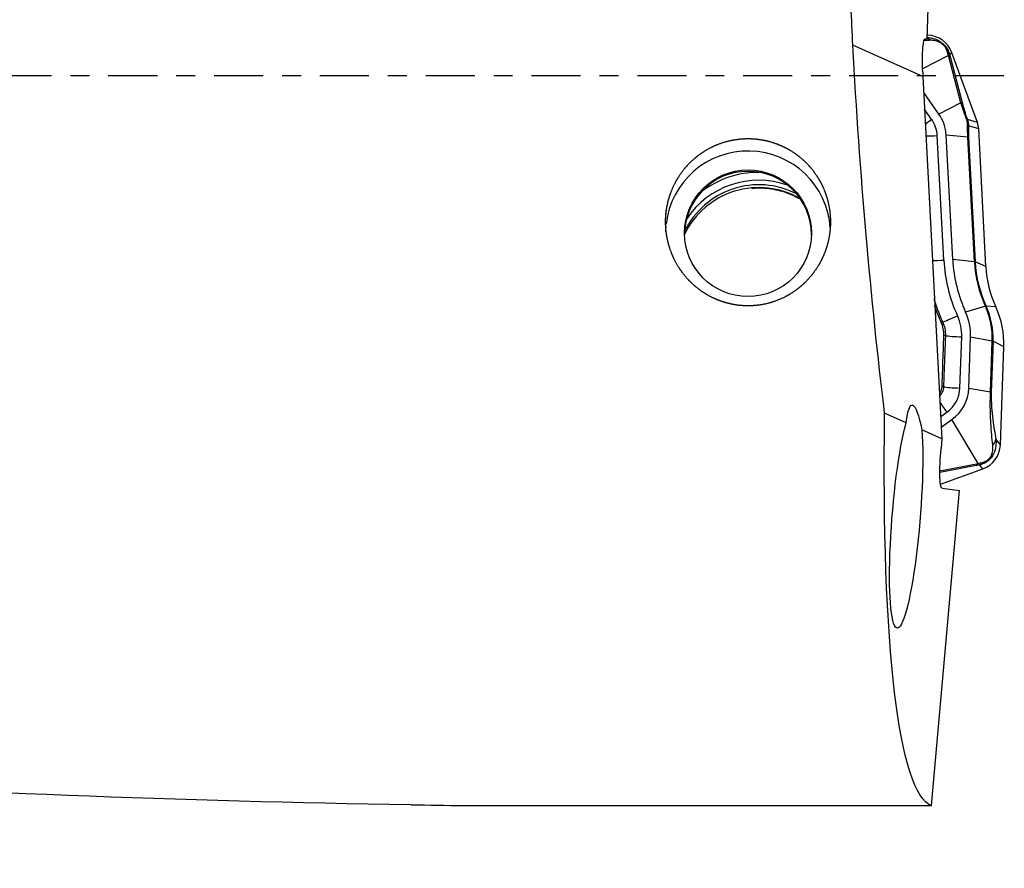
# Model space of a CAD drawing. Units: millimetres. Extents: x -97 to 128, y -81 to 25.
# Drawn here: x 76 to 98, y -18 to 1 of the extents above; entities that cross this region are included whole.
import ezdxf

# ---------------------------------------------------------------- set-up
doc = ezdxf.new("R2010")
doc.units = ezdxf.units.MM
doc.linetypes.add('CENTER', pattern=[47.5, 22, -8.5, 8.5, -8.5])
for name, color, linetype in [('1', 4, 'CONTINUOUS'), ('SK2', 7, 'CONTINUOUS'), ('SK4', 2, 'CENTER')]:
    doc.layers.add(name, color=color, linetype=linetype)
doc.styles.add('DEFAULT', font='simplex.shx')
doc.dimstyles.get("Standard").update_dxf_attribs({"dimtxt": 0.18, "dimasz": 0.18, "dimexe": 0.18, "dimexo": 0.0625, "dimgap": 0.09, "dimtad": 1, "dimzin": 0, "dimdsep": 52, "dimtxsty": 'Standard', "dimcen": 0.09, "dimadec": 0, "dimazin": 0, "dimtfac": 1, "dimtdec": 4, "dimtofl": 0, "dimtmove": 0, "dimatfit": 3, "dimfxl": 1, "dimtolj": 1, "dimtzin": 0, "dimarcsym": 0})

# ---------------------------------------------------------------- blocks, each defined once
blk = doc.blocks.new('DimnDraft3D4')
at = {"layer": 'SK2'}
for p, q in [((25, -11.5875), (25, -44.8258)), ((98, -18.5875), (98, -44.8258)), ((25, -41.6508), (98, -41.6508))]:
    blk.add_line(p, q, dxfattribs=at)
for points in [[(25, -41.6508), (29.174997, -40.725225), (29.175003, -42.576375), (25, -41.6508)], [(98, -41.6508), (93.825003, -42.576375), (93.824997, -40.725225), (98, -41.6508)]]:
    blk.add_solid(points, dxfattribs=at)
at = {"layer": 'SK2', "insert": (59.996053, -40.5258), "char_height": 4.5, "attachment_point": 7, "line_spacing_factor": 1.084337, "style": 'DEFAULT'}
blk.add_mtext('\\W01.000;\\fsimplex.shx,bigfont.shx;73 ', dxfattribs=at)

msp = doc.modelspace()

# ---------------------------------------------------------------- linework, layer by layer
at = {"layer": '1'}
for p, q in [((96.276, 0.809), (96.487, 6.382)), ((96.292, 0.909), (96.28, 0.91)), ((96.292, 0.909), (96.28, 0.901)), ((96.183, -0.017), (94.61, 0.683)), ((96.21, 0.798), (96.272, 0.796)), ((96.23, 0.828), (96.242, 0.827)), ((96.242, 0.827), (96.276, 0.809)), ((96.272, 0.796), (96.276, 0.809)), ((96.758, 0.457), (96.176, 0.152)), ((97.036, -0.607), (96.758, 0.457)), ((96.835, 0.516), (96.783, 0.48)), ((97.406, -1.049), (96.835, 0.516)), ((96.802, 0.405), (97.08, -0.659)), ((96.179, 0.079), (96.183, -0.017)), ((96.183, -0.017), (96.61, -8.151)), ((96.544, -0.864), (96.202, -0.38)), ((97.036, -0.607), (96.544, -0.864)), ((96.38, -0.979), (96.222, -0.754)), ((97.406, -1.049), (97.182, -0.982)), ((97.435, -1.193), (97.208, -1.126)), ((97.597, -4.285), (97.435, -1.193)), ((96.653, -4.139), (96.506, -1.343)), ((97.192, -1.379), (96.706, -1.333)), ((96.853, -4.129), (96.706, -1.333)), ((97.339, -4.175), (97.192, -1.379)), ((97.21, -1.382), (97.356, -4.178)), ((97.339, -4.175), (96.853, -4.129)), ((97.597, -4.285), (97.356, -4.178)), ((97.585, -5.175), (97.142, -5.305)), ((97.82, -5.191), (97.6, -5.171)), ((97.014, -7.012), (97.055, -5.862)), ((97.214, -7.019), (97.255, -5.869)), ((97.741, -5.957), (97.255, -5.869)), ((97.701, -7.107), (97.741, -5.957)), ((97.758, -5.962), (97.718, -7.112)), ((98, -6.09), (97.758, -5.962)), ((97.923, -8.285), (98, -6.09)), ((97.701, -7.107), (97.214, -7.019)), ((95.806, -7.793), (95.324, -7.578)), ((96.584, -7.651), (96.719, -7.556)), ((96.596, -7.887), (96.835, -7.719)), ((97.424, -8.704), (96.835, -7.719)), ((96.61, -8.151), (96.16, -7.95)), ((96.61, -8.151), (96.59, -8.372)), ((97.923, -8.285), (97.821, -8.159)), ((96.564, -8.868), (97.424, -8.704)), ((97.376, -8.752), (96.564, -8.908)), ((96.578, -9.172), (97.528, -8.827)), ((97.528, -8.827), (97.456, -8.738)), ((96.613, -9.262), (97.004, -9.31)), ((96.377, -16.386), (97.004, -9.31)), ((85.868, -16.386), (96.377, -16.386))]:
    msp.add_line(p, q, dxfattribs=at)
at = {"layer": '1', "extrusion": (0, 0, -1)}
for centre, major_axis, ratio, start_param, end_param in [((96.611, 0), (-0.86, 16.4), 0.119644, -1.522836, -1.416131), ((96.61, 0), (-0.995, 16.4), 0.119092, -2.043913, -1.521885), ((96.277, 0.027), (-0.042, 0.802), 0.119318, -1.499254, 0.071543), ((96.094, -9.946), (-0.154, 2.552), 0.115886, -0.55961, 0.679943), ((97.788, 0), (-1.349, -16.399), 0.126383, 0.03057, 1.08006), ((95.808, -9.902), (-0.201, -2.498), 0.125542, -2.477623, 2.56601), ((96.691, -8.384), (-0.078, -0.878), 0.115224, 0.003708, 1.574505), ((84.858, 0), (-71.087, 1.057), 0.230222, -1.571912, -1.355037)]:
    msp.add_ellipse(centre, major_axis=major_axis, ratio=ratio, start_param=start_param, end_param=end_param, dxfattribs=at)
at = {"layer": '1'}
for centre, major_axis, ratio, start_param, end_param in [((96.271, 0.311), (0.6, 0), 0.998135, 0.349066, 1.53589), ((96.21, 0.61), (0.02, -0.249), 0.883139, 2.330274, 2.73713), ((96.55, 0.394), (-0.243, -0.059), 0.750457, -2.9883, -2.584539), ((96.569, 0.318), (-0.242, -0.063), 0.700573, -2.999692, -2.626612), ((96.847, -0.745), (-0.242, -0.063), 0.700573, -2.999692, -2.626612), ((95.811, -1.379), (-0.896, 0), 0.998135, -3.089233, -2.528035), ((96.38, -0.955), (-0.327, -0.231), 0.049914, 1.087316, 1.535595), ((95.811, -1.379), (-0.696, 0), 0.998135, -3.089233, -2.528035), ((96.949, -1.068), (-0.234, -0.087), 0.010828, -3.040497, -2.767561), ((96.96, -1.14), (-0.25, 0.01), 0.641378, -2.986558, -2.640365), ((96.936, -1.219), (0.5, 0), 0.998135, 0.05236, 0.349066), ((96.506, -1.319), (-0.399, -0.021), 0.060965, 0.880371, 1.567595), ((96.962, -1.396), (-0.25, -0.013), 0.060965, -3.022621, -2.750003), ((92.258, -3.536), (1.85, 0), 0.998135, 0.064599, 3.030557), ((92.258, -3.569), (1.425, 0), 0.998135, 0, 3.141592), ((92.502, -4.294), (1.95, 0), 0.998135, 1.233861, 2.555588), ((92.502, -4.288), (2.123, 0), 0.998135, 1.568342, 2.226309), ((92.502, -4.294), (1.85, 0), 0.998135, 1.096612, 2.692836), ((92.502, -4.359), (1.85, 0), 0.998135, 1.043991, 2.695094), ((96.653, -4.115), (-0.399, -0.021), 0.060965, 0.880361, 1.567595), ((100.094, -3.959), (3.446, 0), 0.998135, -3.089233, -2.713114), ((100.094, -3.959), (3.246, 0), 0.998135, -3.089233, -2.713114), ((100.094, -4.031), (2.759, 0), 0.998135, -3.089233, -2.713114), ((97.109, -4.193), (-0.25, -0.013), 0.060965, -3.022621, -2.750003), ((100.094, -4.035), (-2.741, 0), 0.998135, 0.05236, 0.428478), ((100.094, -4.155), (2.5, 0), 0.998135, -3.089233, -2.713114), ((97.375, -5.276), (0.227, 0.104), 0.05553, 0.096766, 0.369384), ((96.001, -5.897), (-1.741, 0), 0.998135, 3.106686, -2.713114), ((96.001, -5.901), (1.759, 0), 0.998135, -0.034907, 0.428478), ((96.001, -6.021), (2, 0), 0.998135, -0.034907, 0.428478), ((96.96, -5.364), (-0.364, -0.166), 0.05553, 0.376982, 1.54539), ((96.001, -5.825), (-1.054, 0), 0.998135, 3.106686, -2.713114), ((96.001, -5.825), (-1.254, 0), 0.998135, 3.106686, -2.713114), ((96.416, -5.627), (-0.227, -0.104), 0.059322, -2.764524, -2.500453), ((96.456, -5.833), (-0.25, 0.009), 0.062811, -2.738021, -2.475976), ((97.055, -5.838), (-0.4, 0.014), 0.061011, 0.403527, 1.572931), ((97.51, -5.955), (0.25, -0.009), 0.061011, 0.124308, 0.396926), ((96.415, -6.982), (-0.25, 0.009), 0.063945, -2.742617, -2.489949), ((97.014, -6.987), (-0.4, 0.014), 0.061011, 0.398898, 1.572931), ((96.318, -6.987), (-0.696, 0), 0.998135, 2.184354, 3.106686), ((96.318, -6.987), (-0.896, 0), 0.998135, 2.184354, 3.106686), ((97.47, -7.105), (0.25, -0.009), 0.061011, 0.124308, 0.396926), ((96.719, -7.531), (-0.23, 0.327), 0.035151, 0.898439, 1.620762), ((97.573, -8.153), (0.246, 0.043), 0.848996, -0.91714, -0.236406), ((97.323, -8.264), (0.6, 0), 0.998135, -1.22173, -0.034907), ((97.291, -8.522), (0.047, -0.246), 0.666914, 0.242019, 0.615099), ((97.372, -8.507), (0.041, -0.247), 0.718136, 0.259521, 0.663282)]:
    msp.add_ellipse(centre, major_axis=major_axis, ratio=ratio, start_param=start_param, end_param=end_param, dxfattribs=at)
msp.add_ellipse((92.258, -3.536), major_axis=(-1.425, 0), ratio=0.998135, dxfattribs=at)
for points in [[(96.356, 0.795), (96.317, 0.794), (96.278, 0.793), (96.237, 0.793)], [(96.758, 0.457), (96.749, 0.486), (96.74, 0.514), (96.732, 0.541)], [(96.783, 0.48), (96.789, 0.456), (96.795, 0.431), (96.802, 0.405)], [(97.182, -1.072), (97.182, -1.046), (97.177, -1.017), (97.167, -0.987)], [(97.182, -0.982), (97.199, -1.03), (97.208, -1.079), (97.208, -1.126)], [(92.34, -2.525), (92.361, -2.523), (92.383, -2.522), (92.405, -2.521)], [(97.456, -8.738), (97.43, -8.742), (97.404, -8.747), (97.376, -8.752)], [(97.424, -8.704), (97.454, -8.697), (97.484, -8.69), (97.513, -8.683)], [(84.694, -16.367), (85.095, -16.373), (85.486, -16.38), (85.868, -16.386)]]:
    msp.add_open_spline(points, degree=3, dxfattribs=at)
for points, knots in [([(96.274, 0.859), (96.304, 0.858), (96.335, 0.855), (96.419, 0.838), (96.476, 0.82), (96.562, 0.773), (96.59, 0.754), (96.645, 0.709), (96.67, 0.683), (96.714, 0.628), (96.733, 0.598), (96.763, 0.539), (96.774, 0.509), (96.783, 0.48)], [0, 0, 0, 0, 0.169015, 0.169015, 0.44601, 0.44601, 0.584507, 0.584507, 0.723005, 0.723005, 0.861502, 0.861502, 1, 1, 1, 1]), ([(96.732, 0.541), (96.727, 0.559), (96.72, 0.579), (96.699, 0.62), (96.684, 0.643), (96.65, 0.685), (96.629, 0.704), (96.587, 0.735), (96.567, 0.746), (96.509, 0.774), (96.475, 0.783), (96.412, 0.794), (96.383, 0.795), (96.356, 0.795)], [0, 0, 0, 0, 0.125, 0.125, 0.25, 0.25, 0.375, 0.375, 0.5, 0.5, 0.75, 0.75, 1, 1, 1, 1]), ([(97.167, -0.987), (97.154, -0.951), (97.141, -0.917), (97.117, -0.849), (97.105, -0.815), (97.072, -0.719), (97.053, -0.661), (97.036, -0.607)], [0, 0, 0, 0, 0.25, 0.25, 0.5, 0.5, 1, 1, 1, 1]), ([(97.08, -0.659), (97.092, -0.703), (97.105, -0.752), (97.131, -0.833), (97.14, -0.862), (97.16, -0.921), (97.17, -0.951), (97.182, -0.982)], [0, 0, 0, 0, 0.5, 0.5, 0.75, 0.75, 1, 1, 1, 1]), ([(97.192, -1.379), (97.189, -1.323), (97.187, -1.269), (97.184, -1.166), (97.183, -1.118), (97.182, -1.072)], [0, 0, 0, 0, 0.5, 0.5, 1, 1, 1, 1]), ([(97.208, -1.126), (97.207, -1.162), (97.206, -1.201), (97.206, -1.288), (97.207, -1.334), (97.21, -1.382)], [0, 0, 0, 0, 0.5, 0.5, 1, 1, 1, 1]), ([(90.417, -3.502), (90.404, -3.258), (90.41, -3.138), (90.435, -2.959), (90.446, -2.899), (90.474, -2.781), (90.492, -2.721), (90.551, -2.548), (90.602, -2.438), (90.725, -2.227), (90.798, -2.125), (90.96, -1.942), (91.05, -1.859), (91.198, -1.747), (91.249, -1.712), (91.355, -1.648), (91.409, -1.619), (91.575, -1.539), (91.691, -1.497), (91.932, -1.437), (92.054, -1.419), (92.238, -1.411), (92.3, -1.411), (92.423, -1.418), (92.485, -1.425), (92.668, -1.454), (92.787, -1.485), (92.96, -1.55), (93.018, -1.575), (93.128, -1.63), (93.182, -1.66), (93.338, -1.757), (93.436, -1.833), (93.615, -2.004), (93.695, -2.096), (93.801, -2.246), (93.833, -2.298), (93.894, -2.405), (93.922, -2.46), (93.996, -2.628), (94.034, -2.743), (94.074, -2.921), (94.085, -2.981), (94.101, -3.102), (94.105, -3.162), (94.111, -3.343), (94.103, -3.463), (94.065, -3.703), (94.035, -3.819), (93.973, -3.988), (93.95, -4.043), (93.899, -4.152), (93.87, -4.206), (93.778, -4.361), (93.707, -4.458), (93.587, -4.592), (93.545, -4.635), (93.456, -4.718), (93.409, -4.757), (93.264, -4.867), (93.161, -4.93), (92.942, -5.037), (92.824, -5.08), (92.587, -5.14), (92.466, -5.158), (92.28, -5.167), (92.218, -5.167), (92.094, -5.16), (91.972, -5.146), (91.852, -5.121), (91.733, -5.089), (91.674, -5.07), (91.501, -5.005), (91.392, -4.951), (91.237, -4.853), (91.187, -4.818), (91.091, -4.744), (91.045, -4.704), (90.913, -4.58), (90.834, -4.489), (90.693, -4.292), (90.633, -4.188), (90.558, -4.025), (90.535, -3.969), (90.495, -3.855), (90.478, -3.797), (90.435, -3.621), (90.417, -3.502), (90.404, -3.258)], [-0.03125, -0.03125, 0, 0, 0.03125, 0.03125, 0.046875, 0.046875, 0.0625, 0.0625, 0.09375, 0.09375, 0.125, 0.125, 0.15625, 0.15625, 0.171875, 0.171875, 0.1875, 0.1875, 0.21875, 0.21875, 0.25, 0.25, 0.265625, 0.265625, 0.28125, 0.28125, 0.3125, 0.3125, 0.328125, 0.328125, 0.34375, 0.34375, 0.375, 0.375, 0.40625, 0.40625, 0.421875, 0.421875, 0.4375, 0.4375, 0.46875, 0.46875, 0.484375, 0.484375, 0.5, 0.5, 0.53125, 0.53125, 0.5625, 0.5625, 0.578125, 0.578125, 0.59375, 0.59375, 0.625, 0.625, 0.640625, 0.640625, 0.65625, 0.65625, 0.6875, 0.6875, 0.71875, 0.71875, 0.75, 0.75, 0.765625, 0.765625, 0.78125, 0.796875, 0.796875, 0.8125, 0.8125, 0.84375, 0.84375, 0.859375, 0.859375, 0.875, 0.875, 0.90625, 0.90625, 0.9375, 0.9375, 0.953125, 0.953125, 0.96875, 0.96875, 1, 1, 1.03125, 1.03125]), ([(92.405, -2.521), (92.449, -2.518), (92.626, -2.515), (92.938, -2.555), (93.223, -2.657), (93.372, -2.734), (93.401, -2.75)], [0, 0, 0, 0, 0.12686, 0.514833, 0.903602, 1, 1, 1, 1]), ([(96.432, -5.005), (96.45, -5.068), (96.47, -5.13), (96.53, -5.305), (96.575, -5.416), (96.625, -5.526)], [0, 0, 0, 0, 0.353875, 0.353875, 1, 1, 1, 1]), ([(96.595, -5.536), (96.544, -5.426), (96.499, -5.314), (96.455, -5.189), (96.452, -5.178), (96.448, -5.167)], [0, 0, 0, 0, 0.911217, 0.911217, 1, 1, 1, 1]), ([(96.654, -5.83), (96.655, -5.779), (96.651, -5.729), (96.631, -5.631), (96.616, -5.582), (96.595, -5.536)], [0, 0, 0, 0, 0.5, 0.5, 1, 1, 1, 1]), ([(96.625, -5.526), (96.647, -5.574), (96.663, -5.625), (96.684, -5.728), (96.689, -5.781), (96.687, -5.834)], [0, 0, 0, 0, 0.5, 0.5, 1, 1, 1, 1]), ([(96.614, -6.979), (96.62, -6.813), (96.626, -6.647), (96.639, -6.264), (96.646, -6.047), (96.654, -5.83)], [0, 0, 0, 0, 0.433875, 0.433875, 1, 1, 1, 1]), ([(96.687, -5.834), (96.677, -6.1), (96.668, -6.366), (96.654, -6.75), (96.65, -6.867), (96.646, -6.984)], [0, 0, 0, 0, 0.694155, 0.694155, 1, 1, 1, 1]), ([(96.557, -7.144), (96.565, -7.133), (96.572, -7.122), (96.6, -7.07), (96.613, -7.025), (96.614, -6.979)], [0, 0, 0, 0, 0.226404, 0.226404, 1, 1, 1, 1]), ([(96.646, -6.984), (96.645, -7.009), (96.641, -7.034), (96.628, -7.082), (96.618, -7.106), (96.594, -7.151), (96.578, -7.173), (96.56, -7.193)], [0, 0, 0, 0, 0.326329, 0.326329, 0.652657, 0.652657, 1, 1, 1, 1]), ([(97.752, -8.292), (97.743, -8.217), (97.735, -8.14), (97.721, -7.978), (97.714, -7.893), (97.706, -7.754), (97.704, -7.705), (97.7, -7.604), (97.698, -7.551), (97.696, -7.437), (97.696, -7.376), (97.697, -7.246), (97.698, -7.176), (97.701, -7.107)], [0, 0, 0, 0, 0.25, 0.25, 0.5, 0.5, 0.625, 0.625, 0.75, 0.75, 0.875, 0.875, 1, 1, 1, 1]), ([(97.718, -7.112), (97.717, -7.144), (97.716, -7.176), (97.716, -7.239), (97.717, -7.271), (97.72, -7.359), (97.723, -7.412), (97.73, -7.512), (97.735, -7.558), (97.744, -7.645), (97.749, -7.686), (97.764, -7.806), (97.775, -7.881), (97.798, -8.024), (97.809, -8.093), (97.821, -8.159)], [0, 0, 0, 0, 0.0625, 0.0625, 0.125, 0.125, 0.25, 0.25, 0.375, 0.375, 0.5, 0.5, 0.75, 0.75, 1, 1, 1, 1]), ([(97.821, -8.159), (97.826, -8.21), (97.827, -8.262), (97.812, -8.372), (97.797, -8.431), (97.752, -8.52), (97.734, -8.549), (97.69, -8.605), (97.664, -8.63), (97.608, -8.674), (97.578, -8.692), (97.517, -8.72), (97.487, -8.731), (97.456, -8.738)], [0, 0, 0, 0, 0.25, 0.25, 0.5, 0.5, 0.625, 0.625, 0.75, 0.75, 0.875, 0.875, 1, 1, 1, 1]), ([(97.513, -8.683), (97.533, -8.679), (97.553, -8.673), (97.596, -8.654), (97.619, -8.64), (97.662, -8.606), (97.681, -8.585), (97.711, -8.542), (97.721, -8.52), (97.745, -8.459), (97.752, -8.423), (97.757, -8.354), (97.756, -8.322), (97.752, -8.292)], [0, 0, 0, 0, 0.125, 0.125, 0.25, 0.25, 0.375, 0.375, 0.5, 0.5, 0.75, 0.75, 1, 1, 1, 1])]:
    msp.add_open_spline(points, degree=3, knots=knots, dxfattribs=at)
at = {"layer": 'SK4', "ltscale": 0.05}
msp.add_line((98, 0), (-70, 0), dxfattribs=at)

# ---------------------------------------------------------------- dimensions: what is measured, and where the dimension line sits
at = {"layer": 'SK2', "lineweight": -3}
dim = msp.add_linear_dim(base=(98, -41.651), p1=(25, -11.588), p2=(98, -18.587), dimstyle='Standard', override={"dimtxt": 4.5, "dimasz": 4.175, "dimexe": 3.175, "dimexo": 1.5875, "dimgap": 2.25, "dimtad": 1, "dimtih": 0, "dimdec": 1, "dimzin": 8, "dimpost": '<>', "dimtxsty": 'DEFAULT', "dimsah": 1, "dimclrd": 9, "dimclre": 150, "dimclrt": 43, "dimtm": -0.005, "dimtdec": 2, "dimtofl": 1, "dimtmove": 0}, dxfattribs=at)
dim.commit()
dim.dimension.update_dxf_attribs({"geometry": 'DimnDraft3D4', "text_midpoint": (61.5, -41.651)})

doc.saveas('drawing.dxf')
